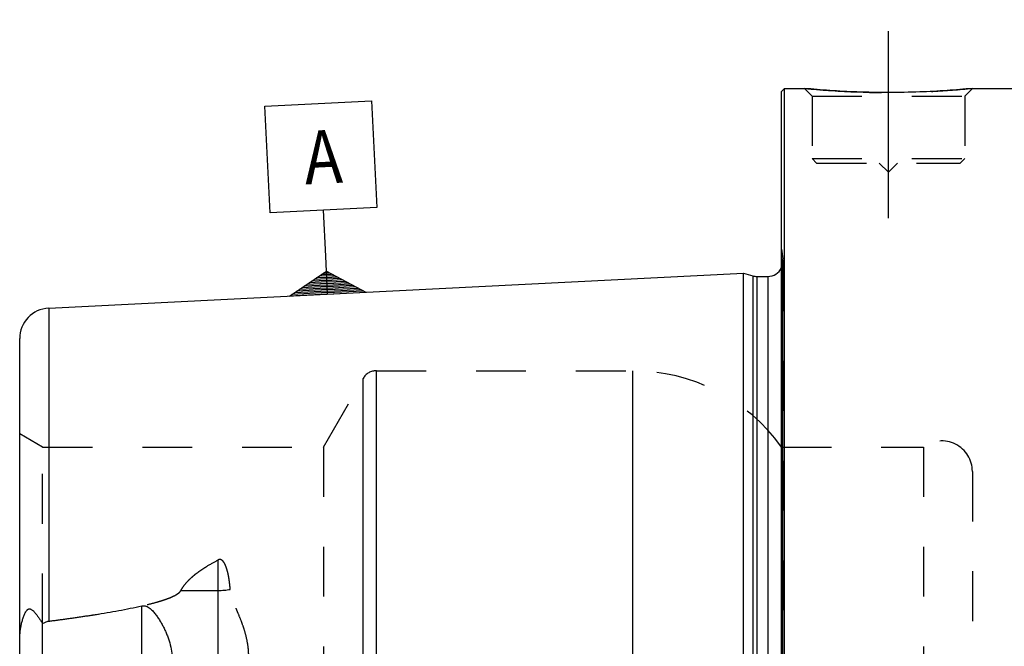
# Model space of a CAD drawing. Units: millimetres. Extents: x 0 to 594, y 0 to 420.
# Drawn here: x 203 to 267, y 233 to 274 of the extents above; entities that cross this region are included whole.
import ezdxf

# ---------------------------------------------------------------- set-up
doc = ezdxf.new("R2010")
doc.units = ezdxf.units.MM
doc.header["$LTSCALE"] = 32.67
doc.linetypes.add('CENTER', pattern=[0.6, 0.375, -0.075, 0.075, -0.075])
doc.linetypes.add('HIDDEN', pattern=[0.2, 0.1, -0.1])
for name, color, linetype in [('10083263#AF0_AXIS', 7, 'CONTINUOUS'), ('10083263_CL', 7, 'CONTINUOUS'), ('10083263_HL', 7, 'CONTINUOUS'), ('606203326-000-00-ED1_CL', 7, 'CONTINUOUS')]:
    doc.layers.add(name, color=color, linetype=linetype)
doc.styles.get("Standard").update_dxf_attribs({"font": 'TXT.SHX', "width": 0.7})

# ---------------------------------------------------------------- blocks, each defined once
blk = doc.blocks.new('GEOM_TOLERANCE_SYMBOLS_BL3', base_point=(222.27, 262.785))
at = {"layer": '606203326-000-00-ED1_CL', "color": 3, "linetype": 'CONTINUOUS'}
for p, q in [((218.599, 268.827), (225.59, 269.177)), ((225.59, 269.177), (225.94, 262.186)), ((218.949, 261.836), (218.599, 268.827)), ((225.94, 262.186), (218.949, 261.836)), ((222.595, 259.015), (222.445, 262.011)), ((222.72, 256.518), (222.595, 259.015)), ((220.223, 256.396), (222.645, 258.019)), ((222.645, 258.013), (225.217, 256.64)), ((222.675, 257.417), (221.671, 257.367)), ((222.67, 257.517), (221.833, 257.475)), ((222.665, 257.617), (221.994, 257.583)), ((222.66, 257.717), (222.156, 257.691)), ((222.655, 257.816), (222.317, 257.799)), ((222.65, 257.916), (222.479, 257.908)), ((222.65, 257.916), (222.812, 257.924)), ((222.655, 257.816), (222.983, 257.833)), ((222.66, 257.717), (223.155, 257.741)), ((222.665, 257.617), (223.326, 257.65)), ((222.67, 257.517), (223.497, 257.558)), ((222.675, 257.417), (223.669, 257.467)), ((222.68, 257.317), (223.84, 257.375)), ((222.71, 256.718), (220.541, 256.609)), ((222.705, 256.818), (220.703, 256.717)), ((222.7, 256.918), (220.864, 256.826)), ((222.695, 257.017), (221.026, 256.934)), ((222.69, 257.117), (221.187, 257.042)), ((222.685, 257.217), (221.349, 257.15)), ((222.68, 257.317), (221.51, 257.258)), ((222.685, 257.217), (224.012, 257.284)), ((222.69, 257.117), (224.183, 257.192)), ((222.695, 257.017), (224.355, 257.101)), ((222.7, 256.918), (224.526, 257.009)), ((222.705, 256.818), (224.698, 256.917)), ((222.71, 256.718), (224.869, 256.826)), ((222.715, 256.618), (225.041, 256.734)), ((222.72, 256.518), (220.228, 256.393)), ((222.715, 256.618), (220.38, 256.501)), ((222.72, 256.518), (225.212, 256.643))]:
    blk.add_line(p, q, dxfattribs=at)
at = {"layer": '606203326-000-00-ED1_CL', "color": 2, "linetype": 'CONTINUOUS', "width": 0.857143}
blk.add_text('A', height=3.5, rotation=2.86813, dxfattribs=at).set_placement((221.262, 263.701))

msp = doc.modelspace()

# ---------------------------------------------------------------- linework, layer by layer
at = {"layer": '10083263#AF0_AXIS', "color": 3, "linetype": 'CENTER'}
msp.add_line((259.45, 261.5), (259.45, 274.5), dxfattribs=at)
at = {"layer": '10083263_CL', "color": 7, "linetype": 'CONTINUOUS'}
for p, q in [((252.45, 269.8), (252.65, 270)), ((252.45, 170.2), (252.45, 269.8)), ((252.65, 170), (252.65, 270)), ((252.65, 270), (253.95, 270)), ((264.95, 270), (269.2024, 270)), ((204.4499, 255.6027), (249.95, 257.8823)), ((249.95, 182.1177), (249.95, 257.8823)), ((249.95, 257.8823), (250.5692, 257.7163)), ((250.8281, 257.6823), (251.55, 257.6823)), ((202.55, 231.51), (202.55, 253.6052)), ((204.05, 230.01), (204.05, 234.9387))]:
    msp.add_line(p, q, dxfattribs=at)
at = {"layer": '10083263_CL', "color": 9, "linetype": 'CONTINUOUS'}
for p, q in [((252.5403, 181.1786), (252.5403, 258.8214)), ((250.5692, 257.7163), (250.5692, 182.2837)), ((250.8281, 257.6823), (250.8281, 182.3177)), ((251.55, 257.6823), (251.55, 182.3177)), ((204.4499, 255.6027), (204.4499, 235.0916)), ((225.0447, 189), (225.0447, 251)), ((225.9107, 188.5), (225.9107, 251.5)), ((242.7032, 222.8989), (242.7032, 251.5)), ((215.55, 230.01), (215.55, 239.1066)), ((213.1106, 237.1055), (215.55, 237.1055)), ((210.55, 230.01), (210.55, 236.0962))]:
    msp.add_line(p, q, dxfattribs=at)
at = {"layer": '10083263_CL', "color": 7, "linetype": 'CONTINUOUS'}
for centre, radius, start, end in [((251.55, 258.6823), 1, 270, 334.167915), ((250.8281, 258.6823), 1, 255, 270), ((204.55, 253.6052), 2, 92.868132, 180)]:
    msp.add_arc(centre, radius, start, end, dxfattribs=at)
for points, knots in [([(264.95, 270), (264.3968, 269.9452), (263.2513, 269.8485), (261.4174, 269.7502), (259.45, 269.7132), (257.4826, 269.7502), (255.6487, 269.8485), (254.5032, 269.9452), (253.95, 270)], [0, 0, 0, 0, 0.1513673, 0.3129718, 0.5, 0.6870282, 0.8486327, 1, 1, 1, 1]), ([(204.4499, 235.0916), (204.9612, 235.1579), (205.9829, 235.2959), (207.5125, 235.5239), (208.7831, 235.7381), (209.7951, 235.932), (210.299, 236.0391), (210.55, 236.0962)], [0, 0, 0, 0, 0.2500872, 0.5001498, 0.7501512, 0.8751069, 1, 1, 1, 1]), ([(210.55, 236.0962), (210.5743, 236.1017), (210.6238, 236.1093), (210.6987, 236.1088), (210.7721, 236.0967), (210.8651, 236.0674), (210.9721, 236.0115), (211.087, 235.9272), (211.1917, 235.833), (211.3206, 235.699), (211.4676, 235.5202), (211.628, 235.2947), (211.7754, 235.0611), (211.9109, 234.8208), (212.0351, 234.5744), (212.1478, 234.3224), (212.2822, 233.9789), (212.4187, 233.5365), (212.5244, 232.9889), (212.55, 232.6165), (212.55, 232.4299)], [0, 0, 0, 0, 0.0167537, 0.033479, 0.0500838, 0.0665131, 0.098806, 0.1305868, 0.1620387, 0.1932831, 0.2554017, 0.3172797, 0.3790506, 0.4407853, 0.502528, 0.5643111, 0.6261617, 0.7501262, 0.8746633, 1, 1, 1, 1]), ([(202.55, 233.8921), (202.55, 233.9713), (202.5546, 234.1302), (202.5743, 234.3685), (202.6064, 234.6068), (202.6506, 234.8444), (202.7069, 235.0802), (202.7762, 235.3126), (202.847, 235.5015), (202.9157, 235.6457), (202.9654, 235.7304), (203.0111, 235.7917), (203.0482, 235.8319), (203.0885, 235.8647), (203.1318, 235.8874), (203.1764, 235.8981), (203.2203, 235.8971), (203.2621, 235.8867), (203.3153, 235.8635), (203.3771, 235.8218), (203.4455, 235.7612), (203.5108, 235.6932), (203.574, 235.62), (203.6357, 235.5429), (203.7173, 235.4351), (203.8171, 235.2943), (203.9345, 235.1191), (204.0115, 234.9994), (204.05, 234.9387)], [0, 0, 0, 0, 0.0676728, 0.1357562, 0.2042342, 0.2730519, 0.3421147, 0.4112636, 0.4801556, 0.5142423, 0.5476518, 0.5638625, 0.5794918, 0.5942823, 0.6080419, 0.6208543, 0.6331013, 0.6451995, 0.6574071, 0.6824804, 0.7085274, 0.7354036, 0.7629695, 0.7911205, 0.8197802, 0.8784117, 0.9385528, 1, 1, 1, 1]), ([(204.05, 234.9387), (204.1108, 234.9769), (204.2386, 235.0441), (204.3788, 235.0824), (204.4499, 235.0916)], [0, 0, 0, 0, 0.5002735, 1, 1, 1, 1])]:
    msp.add_open_spline(points, degree=3, knots=knots, dxfattribs=at)
at = {"layer": '10083263_CL', "color": 9, "linetype": 'CONTINUOUS'}
msp.add_open_spline([(215.55, 237.1055), (215.6842, 237.1055), (215.9484, 237.1175), (216.2104, 237.1541), (216.3379, 237.1789)], degree=3, knots=[0, 0, 0, 0, 0.5081868, 1, 1, 1, 1], dxfattribs=at)
at = {"layer": '10083263_HL', "color": 6, "linetype": 'HIDDEN'}
for p, q in [((253.95, 270), (254.45, 269.5)), ((264.95, 270), (264.45, 269.5)), ((254.45, 269.5), (254.45, 265.4)), ((254.45, 269.5), (264.45, 269.5)), ((264.45, 269.5), (264.45, 265.4)), ((254.45, 265.4), (254.75, 265.1)), ((254.45, 265.4), (264.45, 265.4)), ((254.75, 265.1), (264.15, 265.1)), ((258.85, 265.1), (259.45, 264.5)), ((260.05, 265.1), (259.45, 264.5)), ((264.45, 265.4), (264.15, 265.1)), ((252.45, 259.4637), (252.5403, 258.8214)), ((252.55, 258.6765), (252.55, 181.3235)), ((222.4466, 246.5), (225.0447, 251)), ((225.9107, 251.5), (242.7032, 251.5)), ((204.05, 246.5), (202.55, 247.366)), ((204.05, 234.9387), (204.05, 246.5)), ((204.05, 246.5), (222.4466, 246.5)), ((222.4466, 246.5), (222.4466, 193.5)), ((252.45, 246.5), (261.75, 246.5)), ((261.75, 246.5), (261.75, 193.5)), ((264.95, 244.9), (264.95, 195.1))]:
    msp.add_line(p, q, dxfattribs=at)
for centre, radius, start, end in [((259.5629, 326.634), 56.9114, 264.339967, 266.148692), ((259.449, 324.8428), 55.1167, 266.141796, 273.024617), ((259.3673, 326.292), 56.5682, 273.029769, 275.663699), ((251.55, 258.6823), 1, 334.167915, 8), ((225.9107, 250.5), 1, 90, 150), ((242.7032, 239.5), 12, 35.685335, 90), ((262.95, 244.9), 2, 0, 126.869898)]:
    msp.add_arc(centre, radius, start, end, dxfattribs=at)
for points, knots in [([(213.1106, 237.1055), (213.1702, 237.2194), (213.3119, 237.4381), (213.5683, 237.7347), (213.857, 238.0067), (214.1687, 238.2576), (214.4974, 238.4908), (214.9536, 238.7822), (215.3092, 238.9807), (215.55, 239.1066)], [0, 0, 0, 0, 0.12065, 0.2431476, 0.3671348, 0.4922754, 0.6183067, 0.7450331, 1, 1, 1, 1]), ([(216.3379, 237.1789), (216.3313, 237.2732), (216.3154, 237.461), (216.2824, 237.7412), (216.2458, 237.9727), (216.2099, 238.1561), (216.1791, 238.2924), (216.1438, 238.4275), (216.1031, 238.5609), (216.0556, 238.6923), (215.9989, 238.8207), (215.9412, 238.9233), (215.8851, 239), (215.8358, 239.0538), (215.777, 239.1004), (215.7178, 239.127), (215.6657, 239.135), (215.6122, 239.1325), (215.5735, 239.1189), (215.55, 239.1066)], [0, 0, 0, 0, 0.1243035, 0.2479969, 0.3711191, 0.4324936, 0.4937625, 0.5549526, 0.6161068, 0.6772983, 0.738663, 0.8004841, 0.8317842, 0.8635551, 0.8961201, 0.9299292, 0.9474254, 0.9651096, 1, 1, 1, 1]), ([(204.4499, 235.0916), (204.8225, 235.14), (205.5673, 235.2394), (206.683, 235.3991), (207.6111, 235.5429), (208.3521, 235.6664), (208.9069, 235.7639), (209.4606, 235.8673), (210.0127, 235.9777), (210.5627, 236.097), (211.1097, 236.2278), (211.5618, 236.3499), (211.9195, 236.4596), (212.1846, 236.5495), (212.445, 236.6498), (212.656, 236.746), (212.8171, 236.8353), (212.9313, 236.9105), (213.0342, 236.9967), (213.0904, 237.0669), (213.1106, 237.1055)], [0, 0, 0, 0, 0.1255359, 0.2510651, 0.3765813, 0.4393317, 0.5020736, 0.5648036, 0.6275161, 0.6902019, 0.7528448, 0.8154122, 0.8466497, 0.8778336, 0.9089296, 0.9398637, 0.9552253, 0.9704544, 0.9854508, 1, 1, 1, 1]), ([(217.55, 232.7996), (217.55, 232.9944), (217.525, 233.383), (217.4247, 233.9559), (217.274, 234.5139), (217.0849, 235.0566), (216.9055, 235.4985), (216.7573, 235.8482), (216.647, 236.1092), (216.5414, 236.3707), (216.4467, 236.6347), (216.3721, 236.9034), (216.3443, 237.087), (216.3379, 237.1789)], [0, 0, 0, 0, 0.1278098, 0.2547334, 0.38094, 0.5065233, 0.6314807, 0.6936875, 0.7556655, 0.8173564, 0.8786803, 0.9395586, 1, 1, 1, 1])]:
    msp.add_open_spline(points, degree=3, knots=knots, dxfattribs=at)

# ---------------------------------------------------------------- block references
at = {"layer": '606203326-000-00-ED1_CL', "color": 3, "linetype": 'CONTINUOUS'}
msp.add_blockref('GEOM_TOLERANCE_SYMBOLS_BL3', (222.2695, 262.7853), dxfattribs=at)

doc.saveas('drawing.dxf')
